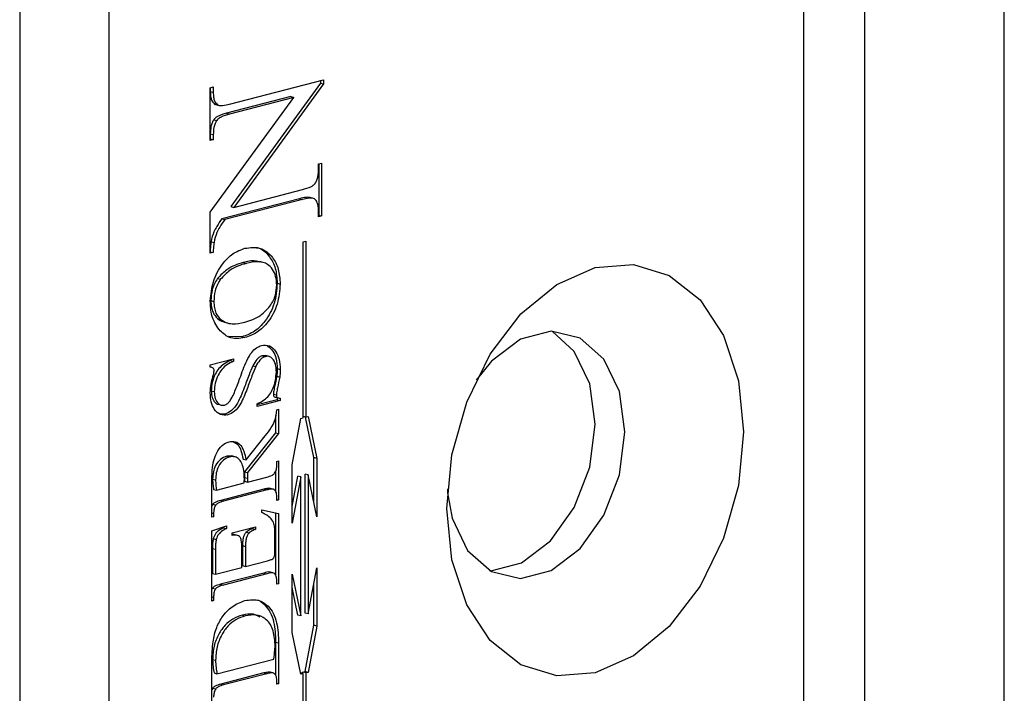
# Model space of a CAD drawing. Units: millimetres. Extents: x 316 to 422, y -2 to 150.
# Drawn here: x 393 to 399, y 96 to 101 of the extents above; entities that cross this region are included whole.
import ezdxf

# ---------------------------------------------------------------- set-up
doc = ezdxf.new("R2010")
doc.units = ezdxf.units.MM
doc.header["$MEASUREMENT"] = 0
doc.layers.get('0').update_dxf_attribs({"lineweight": 0})

msp = doc.modelspace()

# ---------------------------------------------------------------- linework, layer by layer
at = {"color": 18, "lineweight": 25, "true_color": 0x000000}
for p, q in [((398.473, 92.1242), (398.473, 104.6451)), ((398.0856, 104.403), (398.0856, 91.8821)), ((393.1425, 103.2864), (393.1425, 91.021)), ((393.7037, 103.1412), (393.7037, 90.8758)), ((399.3517, 89.0333), (399.3517, 102.4282)), ((394.3444, 100.2146), (394.3633, 100.2195)), ((394.3633, 100.2195), (394.3633, 100.1858)), ((394.466, 100.1105), (395.0582, 100.2638)), ((395.0395, 100.2435), (394.4737, 99.4645)), ((395.0582, 100.2387), (394.4924, 99.4596)), ((395.0395, 100.2589), (395.0395, 100.2435)), ((395.0395, 100.2435), (395.0582, 100.2387)), ((395.0582, 100.2638), (395.0582, 100.2387)), ((394.3444, 99.8815), (394.3444, 100.2146)), ((394.3446, 100.2147), (394.3446, 100.1907)), ((394.3446, 100.1907), (394.3633, 100.1858)), ((394.853, 100.1584), (394.4473, 100.0534)), ((394.853, 100.1584), (394.8717, 100.1536)), ((394.3444, 99.4291), (394.8717, 100.1536)), ((394.3716, 100.1114), (394.3795, 100.1087)), ((394.3716, 100.1114), (394.3903, 100.1066)), ((394.377, 100.1087), (394.4003, 100.1026)), ((394.8717, 100.1536), (394.466, 100.0486)), ((394.4473, 100.0534), (394.466, 100.0486)), ((394.3664, 100.0129), (394.3851, 100.008)), ((394.3446, 99.9241), (394.3446, 99.8912)), ((394.3446, 99.9241), (394.3633, 99.9193)), ((394.3633, 99.9193), (394.3633, 99.8864)), ((394.3446, 99.8912), (394.3444, 99.8911)), ((394.3633, 99.8864), (394.3444, 99.8815)), ((394.3446, 99.8912), (394.3633, 99.8864)), ((395.0278, 99.7338), (395.0468, 99.7387)), ((395.0278, 99.7001), (395.0278, 99.7338)), ((395.0281, 99.7339), (395.0281, 99.4104)), ((395.0468, 99.7387), (395.0468, 99.4055)), ((394.4924, 99.4596), (394.9251, 99.5716)), ((394.9064, 99.5145), (394.418, 99.3881)), ((394.9251, 99.5097), (394.4368, 99.3833)), ((394.9064, 99.5145), (394.9251, 99.5097)), ((394.9955, 99.5163), (394.9721, 99.5224)), ((394.3444, 99.1704), (394.3444, 99.4291)), ((394.4737, 99.4645), (394.4924, 99.4596)), ((395.0278, 99.4006), (395.0278, 99.4336)), ((395.0281, 99.4104), (395.0278, 99.4103)), ((395.0281, 99.4104), (395.0468, 99.4055)), ((394.418, 99.3881), (394.4368, 99.3833)), ((395.0468, 99.4055), (395.0278, 99.4006)), ((394.3492, 99.2433), (394.3679, 99.2385)), ((394.931, 99.2426), (394.946, 99.2465)), ((394.931, 98.1327), (394.931, 99.2426)), ((394.946, 99.2465), (394.946, 98.1365)), ((394.3446, 99.1802), (394.3444, 99.1801)), ((394.3633, 99.1753), (394.3444, 99.1704)), ((394.3446, 99.1802), (394.3633, 99.1753)), ((394.5519, 99.1115), (394.5706, 99.1067)), ((394.6789, 99.1118), (394.6556, 99.1178)), ((394.3907, 99.0115), (394.4094, 99.0067)), ((394.7664, 98.9813), (394.7851, 98.9764)), ((394.3484, 98.8717), (394.3671, 98.8668)), ((394.3904, 98.7588), (394.4091, 98.754)), ((394.4341, 98.7358), (394.4575, 98.7298)), ((394.5443, 98.643), (394.4606, 98.6457)), ((394.5443, 98.643), (394.563, 98.6382)), ((394.3444, 98.4673), (394.49, 98.505)), ((394.4713, 98.5001), (394.4713, 98.4943)), ((394.4713, 98.4943), (394.49, 98.4894)), ((394.49, 98.505), (394.49, 98.4894)), ((394.6954, 98.5245), (394.6731, 98.5244)), ((394.6731, 98.5244), (394.6918, 98.5196)), ((394.7165, 98.5193), (394.6931, 98.5254)), ((394.3444, 98.4518), (394.3444, 98.4673)), ((394.3547, 98.4504), (394.3444, 98.4531)), ((394.6121, 98.4607), (394.6308, 98.4558)), ((394.7664, 98.4427), (394.7851, 98.4379)), ((394.7636, 98.395), (394.7823, 98.3901)), ((394.3504, 98.3031), (394.3692, 98.2982)), ((394.7664, 98.2471), (394.6405, 98.2145)), ((394.7851, 98.2422), (394.6405, 98.2048)), ((394.7423, 98.2822), (394.761, 98.2774)), ((394.7531, 98.2633), (394.7719, 98.2585)), ((394.7664, 98.2599), (394.7664, 98.2471)), ((394.7664, 98.2471), (394.7851, 98.2422)), ((394.7851, 98.2577), (394.7851, 98.2422)), ((394.3931, 98.2182), (394.4165, 98.2121)), ((394.6405, 98.2048), (394.6405, 98.2203)), ((394.7641, 98.1841), (394.7754, 98.187)), ((394.7754, 98.187), (394.7754, 98.0332)), ((394.4365, 98.1556), (394.4, 98.1578)), ((394.4365, 98.1556), (394.4552, 98.1507)), ((394.7567, 98.147), (394.7567, 98.0381)), ((394.8613, 97.8368), (394.9158, 98.1287)), ((394.9158, 98.1287), (394.931, 98.1327)), ((394.946, 98.1365), (394.931, 98.1404)), ((394.997, 97.8816), (394.9442, 98.137)), ((394.946, 98.1365), (394.9612, 98.1405)), ((394.9612, 98.1405), (395.0157, 97.8767)), ((394.7567, 98.0381), (394.5598, 97.7919)), ((394.5702, 97.8682), (394.6911, 98.0189)), ((394.7754, 98.0332), (394.5785, 97.7871)), ((394.7567, 98.0381), (394.7754, 98.0332)), ((394.4798, 97.8913), (394.4479, 97.8909)), ((394.4479, 97.8909), (394.4666, 97.886)), ((394.5008, 97.8861), (394.4775, 97.8922)), ((394.5515, 97.873), (394.5702, 97.8682)), ((394.7641, 97.8577), (394.7754, 97.8606)), ((394.7641, 97.8351), (394.7641, 97.8577)), ((394.7754, 97.8606), (394.7754, 97.6146)), ((394.997, 97.599), (394.997, 97.8816)), ((395.0157, 97.8767), (394.997, 97.8816)), ((395.0157, 97.8767), (395.0157, 97.5085)), ((394.8613, 97.4685), (394.8613, 97.8368)), ((394.3591, 97.7461), (394.3778, 97.7412)), ((394.5598, 97.7919), (394.5785, 97.7871)), ((394.5605, 97.7573), (394.5792, 97.7524)), ((394.5785, 97.7273), (394.7007, 97.759)), ((394.7567, 97.7951), (394.7567, 97.6682)), ((394.8613, 97.5736), (394.8971, 97.7653)), ((394.9158, 97.7605), (394.8613, 97.4685)), ((394.9158, 97.7605), (394.8971, 97.7653)), ((394.9158, 96.8839), (394.9158, 97.7605)), ((394.9425, 96.9005), (394.9425, 97.7771)), ((394.9612, 97.7723), (394.9425, 97.7771)), ((394.9612, 97.7723), (394.9612, 96.8956)), ((395.0157, 97.5085), (394.9612, 97.7723)), ((394.354, 97.5056), (394.354, 97.7149)), ((394.3649, 97.6817), (394.3836, 97.6769)), ((394.3836, 97.6769), (394.5589, 97.7223)), ((394.682, 97.6824), (394.41, 97.612)), ((394.7007, 97.6776), (394.4287, 97.6072)), ((394.5598, 97.7322), (394.5785, 97.7273)), ((394.682, 97.6824), (394.7007, 97.6776)), ((394.7447, 97.6817), (394.7213, 97.6877)), ((395.8405, 97.6846), (395.8405, 97.6599)), ((394.41, 97.612), (394.4287, 97.6072)), ((394.7641, 97.6117), (394.7641, 97.6333)), ((394.7641, 97.6176), (394.7754, 97.6146)), ((394.7754, 97.6146), (394.7641, 97.6117)), ((394.3604, 97.5875), (394.354, 97.5756)), ((394.3604, 97.5875), (394.3791, 97.5826)), ((394.6697, 97.552), (394.7754, 97.5295)), ((394.6697, 97.5351), (394.6697, 97.552)), ((394.354, 97.5331), (394.3654, 97.5301)), ((394.354, 97.5114), (394.3654, 97.5085)), ((394.3654, 97.5085), (394.354, 97.5056)), ((394.3654, 97.5301), (394.3654, 97.5085)), ((394.7567, 97.5335), (394.7567, 97.1401)), ((394.7754, 97.5295), (394.7754, 97.086)), ((394.354, 97.4209), (394.4466, 97.451)), ((394.4279, 97.4449), (394.4279, 97.4394)), ((394.4279, 97.4394), (394.4466, 97.4345)), ((394.4466, 97.451), (394.4466, 97.4345)), ((394.4821, 97.4065), (394.6291, 97.4446)), ((394.6104, 97.4397), (394.6104, 97.4339)), ((394.6104, 97.4339), (394.6291, 97.4291)), ((394.6291, 97.4446), (394.6291, 97.4291)), ((394.354, 96.9769), (394.354, 97.4209)), ((394.3632, 97.3709), (394.3819, 97.366)), ((394.4821, 97.391), (394.4821, 97.4065)), ((394.5159, 97.3907), (394.4926, 97.3968)), ((394.5712, 97.412), (394.5899, 97.4071)), ((394.7524, 97.2912), (394.7524, 97.389)), ((394.3584, 97.3094), (394.3584, 97.1514)), ((394.3584, 97.3094), (394.3771, 97.3046)), ((394.3771, 97.3046), (394.3771, 97.1465)), ((394.5434, 97.1896), (394.5434, 97.3161)), ((394.5477, 97.3269), (394.5477, 97.2004)), ((394.5477, 97.3269), (394.5664, 97.3221)), ((394.5664, 97.3221), (394.5664, 97.1955)), ((394.3771, 97.1465), (394.5434, 97.1896)), ((394.5477, 97.2004), (394.5664, 97.1955)), ((394.5664, 97.1955), (394.7052, 97.2315)), ((394.9612, 96.8956), (395.0157, 97.1876)), ((395.0157, 97.1876), (395.0157, 96.8194)), ((394.3584, 97.1514), (394.3771, 97.1465)), ((394.682, 97.1538), (394.4086, 97.083)), ((394.7007, 97.1489), (394.4273, 97.0782)), ((394.682, 97.1538), (394.7007, 97.1489)), ((394.7445, 97.1539), (394.7211, 97.1599)), ((394.8613, 97.1476), (394.9158, 96.8839)), ((394.8613, 96.7794), (394.8613, 97.1476)), ((394.3591, 97.0594), (394.354, 97.0494)), ((394.3591, 97.0594), (394.3778, 97.0545)), ((394.4086, 97.083), (394.4273, 97.0782)), ((394.7641, 97.083), (394.7641, 97.1032)), ((394.7641, 97.0889), (394.7754, 97.086)), ((394.7754, 97.086), (394.7641, 97.083)), ((394.8971, 96.8887), (394.8613, 97.0619)), ((394.997, 96.8242), (394.997, 97.0874)), ((394.354, 97.003), (394.3654, 97)), ((394.3654, 97), (394.3654, 96.9798)), ((394.354, 96.9828), (394.3654, 96.9798)), ((394.3654, 96.9798), (394.354, 96.9769)), ((394.691, 96.9501), (394.7097, 96.9452)), ((394.5467, 96.8883), (394.5654, 96.8834)), ((394.9158, 96.8839), (394.8971, 96.8887)), ((394.9612, 96.8956), (394.9425, 96.9005)), ((394.9425, 96.5322), (394.997, 96.8242)), ((395.0157, 96.8194), (394.9612, 96.5274)), ((395.0157, 96.8194), (394.997, 96.8242)), ((394.9158, 96.5156), (394.8613, 96.7794)), ((394.7567, 96.7178), (394.7567, 96.5093)), ((394.7567, 96.7178), (394.7754, 96.713)), ((394.7754, 96.713), (394.7754, 96.4557)), ((394.354, 96.3466), (394.354, 96.5808)), ((394.3591, 96.6083), (394.3778, 96.6035)), ((394.3867, 96.5188), (394.7448, 96.6114)), ((394.368, 96.5236), (394.3867, 96.5188)), ((394.682, 96.5235), (394.41, 96.4531)), ((394.7007, 96.5187), (394.4287, 96.4483)), ((394.682, 96.5235), (394.7007, 96.5187)), ((394.7447, 96.5225), (394.7213, 96.5285)), ((394.931, 96.5196), (394.9141, 96.5239)), ((394.931, 96.5196), (394.9158, 96.5156)), ((394.9273, 96.5283), (394.9425, 96.5322)), ((394.9273, 96.5205), (394.9273, 96.5283)), ((394.946, 96.5235), (394.9273, 96.5283)), ((394.931, 95.4096), (394.931, 96.5196)), ((394.9612, 96.5274), (394.9425, 96.5322)), ((394.9612, 96.5274), (394.946, 96.5235)), ((394.946, 96.5235), (394.946, 95.4135)), ((394.41, 96.4531), (394.4287, 96.4483)), ((394.7641, 96.4527), (394.7641, 96.4744)), ((394.7641, 96.4586), (394.7754, 96.4557)), ((394.7754, 96.4557), (394.7641, 96.4527)), ((394.3604, 96.4285), (394.354, 96.4167)), ((394.3604, 96.4285), (394.3791, 96.4237))]:
    msp.add_line(p, q, dxfattribs=at)
for points in [[(397.7068, 98.0445), (397.6749, 97.7056), (397.5815, 97.3733), (397.4328, 97.0702), (397.2391, 96.817), (397.0135, 96.631), (396.7715, 96.5248), (396.5294, 96.5057), (396.3038, 96.575), (396.1101, 96.7279), (395.9615, 96.954), (395.868, 97.238), (395.8362, 97.5604), (395.868, 97.8993), (395.9615, 98.2316), (396.1101, 98.5347), (396.3038, 98.7879), (396.5294, 98.9739), (396.7715, 99.0801), (397.0135, 99.0992), (397.2391, 99.03), (397.4328, 98.8771), (397.5815, 98.6509), (397.6749, 98.367), (397.7068, 98.0445)], [(396.9585, 98.0445), (396.9247, 98.298), (396.8272, 98.5033), (396.6779, 98.6358), (396.4948, 98.6795), (396.2999, 98.629), (396.1168, 98.4906), (396.0207, 98.37)], [(396.1081, 97.1675), (396.1128, 97.1675), (396.3077, 97.218), (396.4909, 97.3564), (396.6402, 97.5662), (396.7376, 97.822), (396.7715, 98.093), (396.7376, 98.3464), (396.6402, 98.5517), (396.4995, 98.6795)], [(395.8405, 97.6599), (395.87, 97.5006), (395.9675, 97.2953), (396.1168, 97.1628), (396.2999, 97.1191), (396.4948, 97.1696), (396.6779, 97.308), (396.8272, 97.5178), (396.9247, 97.7736), (396.9585, 98.0445)]]:
    msp.add_lwpolyline(points, dxfattribs=at)
for points, knots in [([(394.3446, 100.1907), (394.345, 100.1803), (394.3453, 100.1699), (394.3467, 100.1598), (394.3479, 100.1511), (394.3499, 100.1427), (394.3531, 100.1357), (394.3576, 100.1257), (394.3646, 100.1186), (394.3716, 100.1114)], [0, 0, 0, 0, 1, 1, 1, 2, 2, 2, 3, 3, 3, 3]), ([(394.3633, 100.1858), (394.3637, 100.1754), (394.364, 100.165), (394.3654, 100.1549), (394.3666, 100.1463), (394.3686, 100.1379), (394.3718, 100.1308), (394.3763, 100.1209), (394.3833, 100.1137), (394.3903, 100.1066)], [0, 0, 0, 0, 1, 1, 1, 2, 2, 2, 3, 3, 3, 3]), ([(394.3903, 100.1066), (394.3944, 100.1049), (394.3986, 100.1032), (394.4029, 100.1023), (394.4091, 100.101), (394.4157, 100.1014), (394.4222, 100.1022), (394.4368, 100.1039), (394.4514, 100.1072), (394.466, 100.1105)], [0, 0, 0, 0, 1, 1, 1, 2, 2, 2, 3, 3, 3, 3]), ([(394.4473, 100.0534), (394.4281, 100.0479), (394.4089, 100.0424), (394.39, 100.0324), (394.3851, 100.0298), (394.3803, 100.027), (394.3758, 100.023), (394.3725, 100.02), (394.3695, 100.0164), (394.3664, 100.0129)], [0, 0, 0, 0, 1, 1, 1, 2, 2, 2, 3, 3, 3, 3]), ([(394.466, 100.0486), (394.4468, 100.0431), (394.4276, 100.0376), (394.4087, 100.0276), (394.4038, 100.025), (394.399, 100.0221), (394.3945, 100.0181), (394.3912, 100.0152), (394.3882, 100.0116), (394.3851, 100.008)], [0, 0, 0, 0, 1, 1, 1, 2, 2, 2, 3, 3, 3, 3]), ([(394.3664, 100.0129), (394.3626, 100.0064), (394.3589, 99.9999), (394.3559, 99.9929), (394.3527, 99.9854), (394.3504, 99.9772), (394.3488, 99.9691), (394.3458, 99.9541), (394.3452, 99.9391), (394.3446, 99.9241)], [0, 0, 0, 0, 1, 1, 1, 2, 2, 2, 3, 3, 3, 3]), ([(394.3851, 100.008), (394.3813, 100.0015), (394.3776, 99.9951), (394.3746, 99.988), (394.3714, 99.9805), (394.3691, 99.9724), (394.3675, 99.9643), (394.3646, 99.9493), (394.3639, 99.9343), (394.3633, 99.9193)], [0, 0, 0, 0, 1, 1, 1, 2, 2, 2, 3, 3, 3, 3]), ([(395.006, 99.6114), (395.0098, 99.618), (395.0135, 99.6245), (395.0165, 99.6317), (395.0197, 99.6392), (395.022, 99.6474), (395.0236, 99.6555), (395.0266, 99.6704), (395.0272, 99.6852), (395.0278, 99.7001)], [0, 0, 0, 0, 1, 1, 1, 2, 2, 2, 3, 3, 3, 3]), ([(394.9251, 99.5716), (394.9443, 99.5771), (394.9635, 99.5825), (394.9824, 99.5923), (394.9873, 99.5949), (394.9921, 99.5977), (394.9966, 99.6016), (394.9999, 99.6044), (395.003, 99.6079), (395.006, 99.6114)], [0, 0, 0, 0, 1, 1, 1, 2, 2, 2, 3, 3, 3, 3]), ([(394.9742, 99.5211), (394.9727, 99.5217), (394.9711, 99.5223), (394.9695, 99.5227), (394.9634, 99.5244), (394.9568, 99.5237), (394.9502, 99.5228), (394.9355, 99.5208), (394.921, 99.5177), (394.9064, 99.5145)], [0, 0, 0, 0, 1, 1, 1, 2, 2, 2, 3, 3, 3, 3]), ([(395.0009, 99.5136), (394.9967, 99.5153), (394.9926, 99.517), (394.9882, 99.5179), (394.982, 99.5191), (394.9755, 99.5187), (394.9689, 99.518), (394.9543, 99.5163), (394.9397, 99.513), (394.9251, 99.5097)], [0, 0, 0, 0, 1, 1, 1, 2, 2, 2, 3, 3, 3, 3]), ([(395.0278, 99.4336), (395.0275, 99.4442), (395.0272, 99.4548), (395.0257, 99.4648), (395.0245, 99.4735), (395.0224, 99.4817), (395.0194, 99.4892), (395.0172, 99.4945), (395.0146, 99.4995), (395.0114, 99.5035), (395.0083, 99.5075), (395.0046, 99.5105), (395.0009, 99.5136)], [0, 0, 0, 0, 1, 1, 1, 2, 2, 2, 3, 3, 3, 4, 4, 4, 4]), ([(394.418, 99.3881), (394.4069, 99.3722), (394.3957, 99.3563), (394.3853, 99.3394), (394.3788, 99.3289), (394.3727, 99.318), (394.3677, 99.3065), (394.3592, 99.2867), (394.3542, 99.265), (394.3492, 99.2433)], [0, 0, 0, 0, 1, 1, 1, 2, 2, 2, 3, 3, 3, 3]), ([(394.4368, 99.3833), (394.4256, 99.3674), (394.4144, 99.3515), (394.404, 99.3345), (394.3975, 99.3241), (394.3914, 99.3132), (394.3864, 99.3017), (394.3779, 99.2819), (394.3729, 99.2602), (394.3679, 99.2385)], [0, 0, 0, 0, 1, 1, 1, 2, 2, 2, 3, 3, 3, 3]), ([(394.3492, 99.2433), (394.3477, 99.2331), (394.3463, 99.223), (394.3455, 99.2129), (394.3446, 99.2019), (394.3446, 99.1911), (394.3446, 99.1802)], [0, 0, 0, 0, 1, 1, 1, 2, 2, 2, 2]), ([(394.3679, 99.2385), (394.3664, 99.2283), (394.365, 99.2181), (394.3642, 99.208), (394.3633, 99.1971), (394.3633, 99.1862), (394.3633, 99.1753)], [0, 0, 0, 0, 1, 1, 1, 2, 2, 2, 2]), ([(394.3444, 98.869), (394.3482, 98.9102), (394.352, 98.9515), (394.3639, 98.9904), (394.3763, 99.0312), (394.3976, 99.0695), (394.4221, 99.1021), (394.4416, 99.1281), (394.4632, 99.1505), (394.4862, 99.1663), (394.5105, 99.1831), (394.5364, 99.1925), (394.5623, 99.2019)], [0, 0, 0, 0, 1, 1, 1, 2, 2, 2, 3, 3, 3, 4, 4, 4, 4]), ([(394.5623, 99.2019), (394.5958, 99.2061), (394.6293, 99.2103), (394.6596, 99.2012), (394.6887, 99.1924), (394.7148, 99.1715), (394.736, 99.1437), (394.7519, 99.123), (394.7651, 99.0984), (394.7728, 99.07), (394.7806, 99.0414), (394.7829, 99.0089), (394.7851, 98.9764)], [0, 0, 0, 0, 1, 1, 1, 2, 2, 2, 3, 3, 3, 4, 4, 4, 4]), ([(394.5999, 99.2063), (394.6139, 99.2074), (394.6278, 99.2084), (394.6409, 99.206), (394.6708, 99.2005), (394.6963, 99.1771), (394.7173, 99.1486), (394.7331, 99.1272), (394.7464, 99.103), (394.7541, 99.0748), (394.7619, 99.0464), (394.7642, 99.0138), (394.7664, 98.9813)], [0, 0, 0, 0, 1, 1, 1, 2, 2, 2, 3, 3, 3, 4, 4, 4, 4]), ([(394.5519, 99.1115), (394.5162, 99.101), (394.4805, 99.0905), (394.4481, 99.0664), (394.4281, 99.0515), (394.4094, 99.0315), (394.3907, 99.0115)], [0, 0, 0, 0, 1, 1, 1, 2, 2, 2, 2]), ([(394.5706, 99.1067), (394.5349, 99.0962), (394.4992, 99.0857), (394.4668, 99.0615), (394.4468, 99.0467), (394.4281, 99.0267), (394.4094, 99.0067)], [0, 0, 0, 0, 1, 1, 1, 2, 2, 2, 2]), ([(394.6569, 99.1136), (394.6478, 99.1167), (394.6387, 99.1198), (394.6294, 99.1214), (394.6048, 99.1254), (394.5783, 99.1185), (394.5519, 99.1115)], [0, 0, 0, 0, 1, 1, 1, 2, 2, 2, 2]), ([(394.7631, 98.9698), (394.7619, 98.9887), (394.7608, 99.0076), (394.7566, 99.0246), (394.7526, 99.0411), (394.7457, 99.0558), (394.7372, 99.0683), (394.7281, 99.0818), (394.7171, 99.0928), (394.7049, 99.1005), (394.6878, 99.1112), (394.6681, 99.1158), (394.6481, 99.1165), (394.6226, 99.1174), (394.5966, 99.1121), (394.5706, 99.1067)], [0, 0, 0, 0, 1, 1, 1, 2, 2, 2, 3, 3, 3, 4, 4, 4, 5, 5, 5, 5]), ([(394.3907, 99.0115), (394.3835, 99.0005), (394.3763, 98.9895), (394.3703, 98.9774), (394.3645, 98.9655), (394.3598, 98.9525), (394.3566, 98.9393), (394.3511, 98.9171), (394.3497, 98.8944), (394.3484, 98.8717)], [0, 0, 0, 0, 1, 1, 1, 2, 2, 2, 3, 3, 3, 3]), ([(394.4094, 99.0067), (394.4022, 98.9957), (394.395, 98.9847), (394.389, 98.9725), (394.3832, 98.9606), (394.3785, 98.9476), (394.3753, 98.9345), (394.3698, 98.9122), (394.3684, 98.8895), (394.3671, 98.8668)], [0, 0, 0, 0, 1, 1, 1, 2, 2, 2, 3, 3, 3, 3]), ([(394.7664, 98.9813), (394.7628, 98.9384), (394.7592, 98.8955), (394.747, 98.8549), (394.7347, 98.8141), (394.7137, 98.7755), (394.6892, 98.7432), (394.6694, 98.717), (394.6473, 98.695), (394.6239, 98.6793), (394.5984, 98.6622), (394.5713, 98.6526), (394.5443, 98.643)], [0, 0, 0, 0, 1, 1, 1, 2, 2, 2, 3, 3, 3, 4, 4, 4, 4]), ([(394.7851, 98.9764), (394.7815, 98.9336), (394.7779, 98.8907), (394.7657, 98.8501), (394.7534, 98.8092), (394.7325, 98.7707), (394.7079, 98.7383), (394.6881, 98.7122), (394.666, 98.6901), (394.6426, 98.6744), (394.6171, 98.6573), (394.59, 98.6477), (394.563, 98.6382)], [0, 0, 0, 0, 1, 1, 1, 2, 2, 2, 3, 3, 3, 4, 4, 4, 4]), ([(394.7207, 98.8365), (394.7279, 98.8473), (394.7351, 98.8581), (394.7411, 98.87), (394.7469, 98.8814), (394.7516, 98.8938), (394.7549, 98.9064), (394.7602, 98.9272), (394.7616, 98.9485), (394.7631, 98.9698)], [0, 0, 0, 0, 1, 1, 1, 2, 2, 2, 3, 3, 3, 3]), ([(394.3995, 98.6894), (394.3818, 98.717), (394.3641, 98.7445), (394.355, 98.7786), (394.3478, 98.8059), (394.3461, 98.8374), (394.3444, 98.869)], [0, 0, 0, 0, 1, 1, 1, 2, 2, 2, 2]), ([(394.3484, 98.8717), (394.349, 98.8581), (394.3496, 98.8446), (394.3517, 98.8317), (394.3536, 98.8197), (394.3569, 98.8082), (394.3616, 98.7983), (394.3689, 98.7825), (394.3796, 98.7707), (394.3904, 98.7588)], [0, 0, 0, 0, 1, 1, 1, 2, 2, 2, 3, 3, 3, 3]), ([(394.3671, 98.8668), (394.3677, 98.8533), (394.3683, 98.8398), (394.3704, 98.8269), (394.3723, 98.8148), (394.3756, 98.8034), (394.3803, 98.7934), (394.3876, 98.7777), (394.3984, 98.7658), (394.4091, 98.754)], [0, 0, 0, 0, 1, 1, 1, 2, 2, 2, 3, 3, 3, 3]), ([(394.562, 98.7353), (394.5966, 98.7459), (394.6312, 98.7566), (394.6627, 98.7802), (394.6829, 98.7954), (394.7018, 98.816), (394.7207, 98.8365)], [0, 0, 0, 0, 1, 1, 1, 2, 2, 2, 2]), ([(394.3904, 98.7588), (394.401, 98.7509), (394.4115, 98.7429), (394.4235, 98.7393), (394.4278, 98.738), (394.4323, 98.7373), (394.4367, 98.7366)], [0, 0, 0, 0, 1, 1, 1, 2, 2, 2, 2]), ([(394.4091, 98.754), (394.4198, 98.7467), (394.4306, 98.7394), (394.4422, 98.7345), (394.455, 98.7291), (394.4688, 98.7267), (394.4828, 98.7261), (394.5088, 98.7249), (394.5354, 98.7301), (394.562, 98.7353)], [0, 0, 0, 0, 1, 1, 1, 2, 2, 2, 3, 3, 3, 3]), ([(394.563, 98.6382), (394.5277, 98.6336), (394.4924, 98.6291), (394.4623, 98.6415), (394.4394, 98.6509), (394.4194, 98.6702), (394.3995, 98.6894)], [0, 0, 0, 0, 1, 1, 1, 2, 2, 2, 2]), ([(394.5313, 98.3821), (394.5443, 98.4196), (394.5573, 98.4571), (394.5741, 98.4924), (394.5832, 98.5115), (394.5934, 98.5299), (394.6057, 98.5454), (394.6148, 98.5568), (394.625, 98.5667), (394.6357, 98.5738), (394.6462, 98.5807), (394.6571, 98.5849), (394.668, 98.5891)], [0, 0, 0, 0, 1, 1, 1, 2, 2, 2, 3, 3, 3, 4, 4, 4, 4]), ([(394.668, 98.5891), (394.6852, 98.5904), (394.7023, 98.5917), (394.7175, 98.586), (394.7335, 98.58), (394.7474, 98.5662), (394.7583, 98.5491), (394.7673, 98.5351), (394.7743, 98.5189), (394.7784, 98.5009), (394.7829, 98.4813), (394.784, 98.4596), (394.7851, 98.4379)], [0, 0, 0, 0, 1, 1, 1, 2, 2, 2, 3, 3, 3, 4, 4, 4, 4]), ([(394.7031, 98.5869), (394.7163, 98.5775), (394.7294, 98.5681), (394.7396, 98.5539), (394.7489, 98.541), (394.7557, 98.524), (394.7597, 98.5057), (394.7641, 98.4858), (394.7652, 98.4643), (394.7664, 98.4427)], [0, 0, 0, 0, 1, 1, 1, 2, 2, 2, 3, 3, 3, 3]), ([(394.4713, 98.4943), (394.4573, 98.4875), (394.4432, 98.4806), (394.4297, 98.4712), (394.4187, 98.4636), (394.4081, 98.4542), (394.3987, 98.4429), (394.3899, 98.4325), (394.3822, 98.4203), (394.3755, 98.4072), (394.3673, 98.3911), (394.3607, 98.3735), (394.3568, 98.3556), (394.353, 98.3382), (394.3517, 98.3207), (394.3504, 98.3031)], [0, 0, 0, 0, 1, 1, 1, 2, 2, 2, 3, 3, 3, 4, 4, 4, 5, 5, 5, 5]), ([(394.49, 98.4894), (394.476, 98.4826), (394.4619, 98.4758), (394.4484, 98.4663), (394.4374, 98.4587), (394.4268, 98.4494), (394.4174, 98.4381), (394.4086, 98.4276), (394.4009, 98.4155), (394.3942, 98.4023), (394.386, 98.3862), (394.3794, 98.3686), (394.3755, 98.3507), (394.3717, 98.3334), (394.3704, 98.3158), (394.3692, 98.2982)], [0, 0, 0, 0, 1, 1, 1, 2, 2, 2, 3, 3, 3, 4, 4, 4, 5, 5, 5, 5]), ([(394.6731, 98.5244), (394.6672, 98.5221), (394.6613, 98.5198), (394.6556, 98.5162), (394.6494, 98.5123), (394.6434, 98.5068), (394.638, 98.5006), (394.6281, 98.4891), (394.6201, 98.4749), (394.6121, 98.4607)], [0, 0, 0, 0, 1, 1, 1, 2, 2, 2, 3, 3, 3, 3]), ([(394.6918, 98.5196), (394.6859, 98.5172), (394.68, 98.5149), (394.6743, 98.5114), (394.6681, 98.5074), (394.6621, 98.502), (394.6567, 98.4957), (394.6468, 98.4843), (394.6388, 98.47), (394.6308, 98.4558)], [0, 0, 0, 0, 1, 1, 1, 2, 2, 2, 3, 3, 3, 3]), ([(394.761, 98.4227), (394.7605, 98.4349), (394.7601, 98.4471), (394.7581, 98.4585), (394.7564, 98.4687), (394.7536, 98.4783), (394.7496, 98.4867), (394.7458, 98.4946), (394.741, 98.5014), (394.7355, 98.507), (394.7295, 98.5131), (394.7226, 98.5178), (394.7151, 98.5196), (394.7078, 98.5215), (394.6998, 98.5205), (394.6918, 98.5196)], [0, 0, 0, 0, 1, 1, 1, 2, 2, 2, 3, 3, 3, 4, 4, 4, 5, 5, 5, 5]), ([(394.3685, 98.4288), (394.3682, 98.4325), (394.368, 98.4362), (394.367, 98.4394), (394.366, 98.4424), (394.3644, 98.445), (394.3623, 98.4468), (394.3603, 98.4486), (394.3578, 98.4496), (394.3552, 98.4503), (394.3517, 98.4512), (394.348, 98.4515), (394.3444, 98.4518)], [0, 0, 0, 0, 1, 1, 1, 2, 2, 2, 3, 3, 3, 4, 4, 4, 4]), ([(394.3609, 98.393), (394.3633, 98.401), (394.3657, 98.4089), (394.367, 98.417), (394.3676, 98.4209), (394.3681, 98.4249), (394.3685, 98.4288)], [0, 0, 0, 0, 1, 1, 1, 2, 2, 2, 2]), ([(394.6121, 98.4607), (394.6042, 98.4415), (394.5963, 98.4224), (394.5887, 98.403), (394.5781, 98.3759), (394.5682, 98.3485), (394.5579, 98.3212), (394.5455, 98.2882), (394.5326, 98.2554), (394.5153, 98.2255), (394.5048, 98.2076), (394.4928, 98.1907), (394.4791, 98.1792), (394.4659, 98.168), (394.4512, 98.1618), (394.4365, 98.1556)], [0, 0, 0, 0, 1, 1, 1, 2, 2, 2, 3, 3, 3, 4, 4, 4, 5, 5, 5, 5]), ([(394.6308, 98.4558), (394.6229, 98.4367), (394.615, 98.4175), (394.6074, 98.3982), (394.5968, 98.3711), (394.5869, 98.3436), (394.5766, 98.3163), (394.5642, 98.2833), (394.5513, 98.2505), (394.534, 98.2207), (394.5235, 98.2028), (394.5115, 98.1859), (394.4978, 98.1743), (394.4846, 98.1632), (394.4699, 98.1569), (394.4552, 98.1507)], [0, 0, 0, 0, 1, 1, 1, 2, 2, 2, 3, 3, 3, 4, 4, 4, 5, 5, 5, 5]), ([(394.6405, 98.2203), (394.6552, 98.2281), (394.6699, 98.2359), (394.6842, 98.2463), (394.6947, 98.2538), (394.7049, 98.2627), (394.7138, 98.2737), (394.7222, 98.2841), (394.7294, 98.2963), (394.7356, 98.3093), (394.7439, 98.3265), (394.7505, 98.3451), (394.7545, 98.3639), (394.7585, 98.3833), (394.7598, 98.403), (394.761, 98.4227)], [0, 0, 0, 0, 1, 1, 1, 2, 2, 2, 3, 3, 3, 4, 4, 4, 5, 5, 5, 5]), ([(394.7664, 98.4427), (394.7663, 98.4337), (394.7661, 98.4246), (394.7655, 98.4155), (394.7651, 98.4087), (394.7643, 98.4018), (394.7636, 98.395)], [0, 0, 0, 0, 1, 1, 1, 2, 2, 2, 2]), ([(394.7851, 98.4379), (394.785, 98.4288), (394.7848, 98.4198), (394.7842, 98.4106), (394.7838, 98.4038), (394.7831, 98.397), (394.7823, 98.3901)], [0, 0, 0, 0, 1, 1, 1, 2, 2, 2, 2]), ([(394.3444, 98.2914), (394.3454, 98.3095), (394.3464, 98.3277), (394.3495, 98.3457), (394.3523, 98.3616), (394.3566, 98.3773), (394.3609, 98.393)], [0, 0, 0, 0, 1, 1, 1, 2, 2, 2, 2]), ([(394.469, 98.2404), (394.4739, 98.2483), (394.4788, 98.2562), (394.4833, 98.2645), (394.4895, 98.2761), (394.4949, 98.2884), (394.5001, 98.3008), (394.5112, 98.3275), (394.5213, 98.3548), (394.5313, 98.3821)], [0, 0, 0, 0, 1, 1, 1, 2, 2, 2, 3, 3, 3, 3]), ([(394.7636, 98.395), (394.7592, 98.3724), (394.7548, 98.3499), (394.7499, 98.3274), (394.7476, 98.3169), (394.7452, 98.3064), (394.7438, 98.2958), (394.7431, 98.2913), (394.7427, 98.2868), (394.7423, 98.2822)], [0, 0, 0, 0, 1, 1, 1, 2, 2, 2, 3, 3, 3, 3]), ([(394.7823, 98.3901), (394.7779, 98.3676), (394.7735, 98.3451), (394.7686, 98.3225), (394.7663, 98.312), (394.7639, 98.3015), (394.7625, 98.291), (394.7618, 98.2865), (394.7614, 98.2819), (394.761, 98.2774)], [0, 0, 0, 0, 1, 1, 1, 2, 2, 2, 3, 3, 3, 3]), ([(394.3504, 98.3031), (394.3515, 98.2879), (394.3525, 98.2726), (394.3567, 98.26), (394.3606, 98.248), (394.3673, 98.2383), (394.3751, 98.2298), (394.3806, 98.2237), (394.3867, 98.2182), (394.3941, 98.2179), (394.3946, 98.2179), (394.395, 98.2179), (394.3955, 98.2179)], [0, 0, 0, 0, 1, 1, 1, 2, 2, 2, 3, 3, 3, 4, 4, 4, 4]), ([(394.3692, 98.2982), (394.3702, 98.2831), (394.3713, 98.268), (394.3754, 98.2551), (394.3792, 98.243), (394.3859, 98.2328), (394.3938, 98.225), (394.3995, 98.2193), (394.4058, 98.2148), (394.4128, 98.2131), (394.4194, 98.2114), (394.4267, 98.2122), (394.4339, 98.2129)], [0, 0, 0, 0, 1, 1, 1, 2, 2, 2, 3, 3, 3, 4, 4, 4, 4]), ([(394.4552, 98.1507), (394.439, 98.1495), (394.4227, 98.1482), (394.4083, 98.1536), (394.3932, 98.1592), (394.3801, 98.1721), (394.3697, 98.1882), (394.3612, 98.2012), (394.3546, 98.2163), (394.3507, 98.2331), (394.3465, 98.2512), (394.3454, 98.2713), (394.3444, 98.2914)], [0, 0, 0, 0, 1, 1, 1, 2, 2, 2, 3, 3, 3, 4, 4, 4, 4]), ([(394.4339, 98.2129), (394.441, 98.2158), (394.4481, 98.2187), (394.4544, 98.224), (394.4596, 98.2284), (394.4643, 98.2344), (394.469, 98.2404)], [0, 0, 0, 0, 1, 1, 1, 2, 2, 2, 2]), ([(394.7423, 98.2822), (394.7425, 98.2787), (394.7428, 98.2753), (394.7437, 98.2723), (394.7447, 98.2694), (394.7462, 98.267), (394.7482, 98.2656), (394.7497, 98.2645), (394.7515, 98.2641), (394.7533, 98.2637)], [0, 0, 0, 0, 1, 1, 1, 2, 2, 2, 3, 3, 3, 3]), ([(394.761, 98.2774), (394.7612, 98.2739), (394.7615, 98.2704), (394.7624, 98.2674), (394.7634, 98.2646), (394.765, 98.2623), (394.7669, 98.2607), (394.769, 98.2591), (394.7715, 98.2584), (394.774, 98.258), (394.7777, 98.2575), (394.7814, 98.2576), (394.7851, 98.2577)], [0, 0, 0, 0, 1, 1, 1, 2, 2, 2, 3, 3, 3, 4, 4, 4, 4]), ([(394.6911, 98.0189), (394.7041, 98.0356), (394.7172, 98.0522), (394.729, 98.0709), (394.737, 98.0835), (394.7444, 98.0971), (394.7497, 98.1114), (394.7581, 98.1343), (394.7611, 98.1592), (394.7641, 98.1841)], [0, 0, 0, 0, 1, 1, 1, 2, 2, 2, 3, 3, 3, 3]), ([(394.354, 97.7149), (394.3544, 97.7441), (394.3547, 97.7734), (394.3571, 97.8033), (394.3587, 97.8234), (394.3612, 97.8438), (394.3664, 97.8635), (394.3708, 97.88), (394.377, 97.896), (394.3847, 97.9111), (394.3941, 97.9293), (394.4056, 97.9462), (394.4188, 97.9578), (394.4322, 97.9696), (394.4473, 97.976), (394.4625, 97.9823)], [0, 0, 0, 0, 1, 1, 1, 2, 2, 2, 3, 3, 3, 4, 4, 4, 5, 5, 5, 5]), ([(394.4625, 97.9823), (394.4763, 97.9839), (394.4901, 97.9855), (394.5028, 97.9819), (394.5155, 97.9784), (394.5271, 97.9697), (394.5366, 97.9581), (394.5449, 97.9478), (394.5516, 97.9353), (394.5567, 97.9214), (394.5627, 97.9049), (394.5665, 97.8865), (394.5702, 97.8682)], [0, 0, 0, 0, 1, 1, 1, 2, 2, 2, 3, 3, 3, 4, 4, 4, 4]), ([(394.4908, 97.9821), (394.5004, 97.9767), (394.51, 97.9714), (394.5179, 97.9629), (394.5265, 97.9536), (394.533, 97.9404), (394.538, 97.9262), (394.5439, 97.9094), (394.5477, 97.8912), (394.5515, 97.873)], [0, 0, 0, 0, 1, 1, 1, 2, 2, 2, 3, 3, 3, 3]), ([(394.4479, 97.8909), (394.4342, 97.8856), (394.4206, 97.8803), (394.4082, 97.8702), (394.3967, 97.8606), (394.3862, 97.8468), (394.3781, 97.8311), (394.3717, 97.8187), (394.3667, 97.8052), (394.3638, 97.7915), (394.3606, 97.7765), (394.3598, 97.7613), (394.3591, 97.7461)], [0, 0, 0, 0, 1, 1, 1, 2, 2, 2, 3, 3, 3, 4, 4, 4, 4]), ([(394.4666, 97.886), (394.4529, 97.8808), (394.4393, 97.8755), (394.4269, 97.8653), (394.4154, 97.8558), (394.4049, 97.8419), (394.3968, 97.8263), (394.3904, 97.8139), (394.3855, 97.8004), (394.3825, 97.7867), (394.3793, 97.7717), (394.3785, 97.7565), (394.3778, 97.7412)], [0, 0, 0, 0, 1, 1, 1, 2, 2, 2, 3, 3, 3, 4, 4, 4, 4]), ([(394.5592, 97.7459), (394.5587, 97.7642), (394.5581, 97.7826), (394.5556, 97.8001), (394.5534, 97.8148), (394.5499, 97.8289), (394.5446, 97.8413), (394.5399, 97.8522), (394.5339, 97.8618), (394.5266, 97.8695), (394.5187, 97.8778), (394.5094, 97.8841), (394.4993, 97.8865), (394.489, 97.889), (394.4778, 97.8875), (394.4666, 97.886)], [0, 0, 0, 0, 1, 1, 1, 2, 2, 2, 3, 3, 3, 4, 4, 4, 5, 5, 5, 5]), ([(394.7503, 97.7836), (394.7527, 97.7874), (394.755, 97.7913), (394.7569, 97.7955), (394.7589, 97.7999), (394.7604, 97.8046), (394.7614, 97.8094), (394.7633, 97.8179), (394.7637, 97.8265), (394.7641, 97.8351)], [0, 0, 0, 0, 1, 1, 1, 2, 2, 2, 3, 3, 3, 3]), ([(394.3591, 97.7461), (394.3595, 97.7353), (394.3599, 97.7244), (394.3609, 97.7138), (394.3619, 97.703), (394.3634, 97.6924), (394.3649, 97.6817)], [0, 0, 0, 0, 1, 1, 1, 2, 2, 2, 2]), ([(394.3778, 97.7412), (394.3782, 97.7304), (394.3786, 97.7196), (394.3796, 97.709), (394.3806, 97.6981), (394.3821, 97.6875), (394.3836, 97.6769)], [0, 0, 0, 0, 1, 1, 1, 2, 2, 2, 2]), ([(394.5589, 97.7223), (394.5589, 97.7274), (394.559, 97.7325), (394.5591, 97.7376), (394.5591, 97.7403), (394.5592, 97.7431), (394.5592, 97.7459)], [0, 0, 0, 0, 1, 1, 1, 2, 2, 2, 2]), ([(394.5598, 97.7919), (394.56, 97.7848), (394.5602, 97.7776), (394.5603, 97.7705), (394.5604, 97.7661), (394.5604, 97.7617), (394.5605, 97.7573)], [0, 0, 0, 0, 1, 1, 1, 2, 2, 2, 2]), ([(394.5605, 97.7573), (394.5604, 97.7528), (394.5604, 97.7482), (394.5603, 97.7437), (394.5602, 97.7399), (394.56, 97.736), (394.5598, 97.7322)], [0, 0, 0, 0, 1, 1, 1, 2, 2, 2, 2]), ([(394.5785, 97.7871), (394.5787, 97.7799), (394.5789, 97.7728), (394.5791, 97.7656), (394.5791, 97.7612), (394.5792, 97.7568), (394.5792, 97.7524)], [0, 0, 0, 0, 1, 1, 1, 2, 2, 2, 2]), ([(394.5792, 97.7524), (394.5791, 97.7479), (394.5791, 97.7434), (394.579, 97.7389), (394.5789, 97.735), (394.5787, 97.7312), (394.5785, 97.7273)], [0, 0, 0, 0, 1, 1, 1, 2, 2, 2, 2]), ([(394.7007, 97.759), (394.7125, 97.7623), (394.7243, 97.7657), (394.736, 97.7718), (394.7389, 97.7733), (394.7419, 97.7751), (394.7446, 97.7775), (394.7466, 97.7793), (394.7485, 97.7814), (394.7503, 97.7836)], [0, 0, 0, 0, 1, 1, 1, 2, 2, 2, 3, 3, 3, 3]), ([(394.7235, 97.6867), (394.7225, 97.6871), (394.7214, 97.6875), (394.7203, 97.6877), (394.7167, 97.6886), (394.7127, 97.6882), (394.7087, 97.6876), (394.6998, 97.6863), (394.6909, 97.6844), (394.682, 97.6824)], [0, 0, 0, 0, 1, 1, 1, 2, 2, 2, 3, 3, 3, 3]), ([(394.7465, 97.6805), (394.7441, 97.6815), (394.7416, 97.6824), (394.739, 97.6829), (394.7353, 97.6836), (394.7314, 97.6833), (394.7274, 97.6828), (394.7185, 97.6817), (394.7096, 97.6796), (394.7007, 97.6776)], [0, 0, 0, 0, 1, 1, 1, 2, 2, 2, 3, 3, 3, 3]), ([(394.7641, 97.6333), (394.7639, 97.6395), (394.7636, 97.6457), (394.7627, 97.6516), (394.7619, 97.6568), (394.7606, 97.6618), (394.7586, 97.666), (394.7556, 97.6721), (394.7511, 97.6763), (394.7465, 97.6805)], [0, 0, 0, 0, 1, 1, 1, 2, 2, 2, 3, 3, 3, 3]), ([(394.41, 97.612), (394.3982, 97.6087), (394.3864, 97.6053), (394.3748, 97.5992), (394.3718, 97.5977), (394.3688, 97.596), (394.3661, 97.5935), (394.3641, 97.5918), (394.3623, 97.5896), (394.3604, 97.5875)], [0, 0, 0, 0, 1, 1, 1, 2, 2, 2, 3, 3, 3, 3]), ([(394.3791, 97.5826), (394.3768, 97.5787), (394.3744, 97.5747), (394.3725, 97.5704), (394.3705, 97.566), (394.3691, 97.5611), (394.368, 97.5563), (394.3662, 97.5476), (394.3658, 97.5389), (394.3654, 97.5301)], [0, 0, 0, 0, 1, 1, 1, 2, 2, 2, 3, 3, 3, 3]), ([(394.4287, 97.6072), (394.4169, 97.6038), (394.4051, 97.6005), (394.3935, 97.5944), (394.3905, 97.5928), (394.3876, 97.5911), (394.3848, 97.5887), (394.3829, 97.5869), (394.381, 97.5848), (394.3791, 97.5826)], [0, 0, 0, 0, 1, 1, 1, 2, 2, 2, 3, 3, 3, 3]), ([(394.7279, 97.496), (394.7189, 97.5042), (394.7099, 97.5123), (394.7002, 97.5188), (394.6905, 97.5253), (394.6801, 97.5302), (394.6697, 97.5351)], [0, 0, 0, 0, 1, 1, 1, 2, 2, 2, 2]), ([(394.7524, 97.389), (394.7522, 97.4044), (394.752, 97.4198), (394.7508, 97.435), (394.75, 97.445), (394.7488, 97.455), (394.7461, 97.4637), (394.7421, 97.4763), (394.735, 97.4862), (394.7279, 97.496)], [0, 0, 0, 0, 1, 1, 1, 2, 2, 2, 3, 3, 3, 3]), ([(394.4279, 97.4394), (394.4176, 97.4337), (394.4072, 97.4281), (394.3971, 97.4208), (394.3908, 97.4162), (394.3846, 97.411), (394.3792, 97.4043), (394.3757, 97.3998), (394.3726, 97.3947), (394.3701, 97.3893), (394.3673, 97.3834), (394.3653, 97.3771), (394.3632, 97.3709)], [0, 0, 0, 0, 1, 1, 1, 2, 2, 2, 3, 3, 3, 4, 4, 4, 4]), ([(394.4466, 97.4345), (394.4363, 97.4289), (394.4259, 97.4232), (394.4158, 97.4159), (394.4095, 97.4114), (394.4033, 97.4062), (394.3979, 97.3994), (394.3944, 97.395), (394.3913, 97.3899), (394.3888, 97.3844), (394.386, 97.3786), (394.384, 97.3723), (394.3819, 97.366)], [0, 0, 0, 0, 1, 1, 1, 2, 2, 2, 3, 3, 3, 4, 4, 4, 4]), ([(394.6104, 97.4339), (394.6012, 97.4298), (394.5919, 97.4257), (394.583, 97.4201), (394.579, 97.4176), (394.5751, 97.4148), (394.5712, 97.412)], [0, 0, 0, 0, 1, 1, 1, 2, 2, 2, 2]), ([(394.6291, 97.4291), (394.6199, 97.425), (394.6106, 97.4209), (394.6017, 97.4153), (394.5977, 97.4128), (394.5938, 97.41), (394.5899, 97.4071)], [0, 0, 0, 0, 1, 1, 1, 2, 2, 2, 2]), ([(394.3632, 97.3709), (394.3617, 97.3614), (394.3601, 97.352), (394.3593, 97.3426), (394.3583, 97.3315), (394.3583, 97.3205), (394.3584, 97.3094)], [0, 0, 0, 0, 1, 1, 1, 2, 2, 2, 2]), ([(394.3819, 97.366), (394.3804, 97.3566), (394.3788, 97.3472), (394.378, 97.3378), (394.377, 97.3266), (394.377, 97.3156), (394.3771, 97.3046)], [0, 0, 0, 0, 1, 1, 1, 2, 2, 2, 2]), ([(394.4947, 97.3957), (394.4935, 97.3962), (394.4922, 97.3967), (394.4909, 97.397), (394.4881, 97.3976), (394.4851, 97.3971), (394.4821, 97.3966)], [0, 0, 0, 0, 1, 1, 1, 2, 2, 2, 2]), ([(394.5324, 97.3791), (394.5293, 97.3823), (394.5262, 97.3854), (394.5227, 97.3877), (394.5188, 97.3902), (394.5142, 97.3915), (394.5096, 97.3922), (394.5007, 97.3934), (394.4914, 97.3922), (394.4821, 97.391)], [0, 0, 0, 0, 1, 1, 1, 2, 2, 2, 3, 3, 3, 3]), ([(394.5434, 97.3161), (394.543, 97.3312), (394.5427, 97.3462), (394.5399, 97.3602), (394.5391, 97.3641), (394.5381, 97.368), (394.5367, 97.3714), (394.5355, 97.3742), (394.5339, 97.3766), (394.5324, 97.3791)], [0, 0, 0, 0, 1, 1, 1, 2, 2, 2, 3, 3, 3, 3]), ([(394.5712, 97.412), (394.5673, 97.4074), (394.5634, 97.4027), (394.5603, 97.3973), (394.5569, 97.3913), (394.5543, 97.3844), (394.5525, 97.3773), (394.5507, 97.3701), (394.5496, 97.3627), (394.5489, 97.3554), (394.5481, 97.3459), (394.5479, 97.3364), (394.5477, 97.3269)], [0, 0, 0, 0, 1, 1, 1, 2, 2, 2, 3, 3, 3, 4, 4, 4, 4]), ([(394.5899, 97.4071), (394.586, 97.4025), (394.5822, 97.3979), (394.579, 97.3924), (394.5756, 97.3865), (394.5731, 97.3795), (394.5712, 97.3725), (394.5694, 97.3652), (394.5683, 97.3579), (394.5676, 97.3506), (394.5668, 97.341), (394.5666, 97.3316), (394.5664, 97.3221)], [0, 0, 0, 0, 1, 1, 1, 2, 2, 2, 3, 3, 3, 4, 4, 4, 4]), ([(394.7052, 97.2315), (394.7129, 97.2336), (394.7207, 97.2358), (394.7285, 97.2384), (394.7319, 97.2395), (394.7352, 97.2407), (394.7383, 97.2429), (394.7398, 97.2441), (394.7413, 97.2454), (394.7426, 97.247), (394.744, 97.2486), (394.7451, 97.2504), (394.7462, 97.2523), (394.7476, 97.2549), (394.7487, 97.2577), (394.7496, 97.2605), (394.7508, 97.2646), (394.7513, 97.2689), (394.7517, 97.2732), (394.7522, 97.2792), (394.7523, 97.2852), (394.7524, 97.2912)], [0, 0, 0, 0, 1, 1, 1, 2, 2, 2, 3, 3, 3, 4, 4, 4, 5, 5, 5, 6, 6, 6, 7, 7, 7, 7]), ([(394.7232, 97.1586), (394.7222, 97.1591), (394.7213, 97.1595), (394.7203, 97.1599), (394.7087, 97.1641), (394.6954, 97.1589), (394.682, 97.1538)], [0, 0, 0, 0, 1, 1, 1, 2, 2, 2, 2]), ([(394.7569, 97.1399), (394.7547, 97.144), (394.7525, 97.148), (394.7496, 97.1506), (394.7466, 97.1532), (394.7428, 97.1544), (394.739, 97.155), (394.7266, 97.157), (394.7137, 97.153), (394.7007, 97.1489)], [0, 0, 0, 0, 1, 1, 1, 2, 2, 2, 3, 3, 3, 3]), ([(394.7641, 97.1032), (394.7637, 97.1107), (394.7633, 97.1182), (394.7618, 97.1249), (394.7606, 97.1302), (394.7587, 97.1351), (394.7569, 97.1399)], [0, 0, 0, 0, 1, 1, 1, 2, 2, 2, 2]), ([(394.4086, 97.083), (394.3968, 97.0797), (394.385, 97.0763), (394.3732, 97.0705), (394.3703, 97.069), (394.3673, 97.0674), (394.3646, 97.065), (394.3627, 97.0634), (394.3609, 97.0614), (394.3591, 97.0594)], [0, 0, 0, 0, 1, 1, 1, 2, 2, 2, 3, 3, 3, 3]), ([(394.3778, 97.0545), (394.3756, 97.0507), (394.3735, 97.0468), (394.3718, 97.0427), (394.3699, 97.0381), (394.3687, 97.0331), (394.3678, 97.0282), (394.366, 97.0188), (394.3657, 97.0094), (394.3654, 97)], [0, 0, 0, 0, 1, 1, 1, 2, 2, 2, 3, 3, 3, 3]), ([(394.4273, 97.0782), (394.4155, 97.0748), (394.4037, 97.0715), (394.3919, 97.0656), (394.389, 97.0641), (394.3861, 97.0625), (394.3833, 97.0602), (394.3814, 97.0585), (394.3796, 97.0565), (394.3778, 97.0545)], [0, 0, 0, 0, 1, 1, 1, 2, 2, 2, 3, 3, 3, 3]), ([(394.5627, 96.9801), (394.5937, 96.9847), (394.6246, 96.9892), (394.652, 96.9804), (394.6726, 96.9737), (394.6911, 96.9595), (394.7097, 96.9452)], [0, 0, 0, 0, 1, 1, 1, 2, 2, 2, 2]), ([(394.354, 96.5808), (394.3548, 96.6229), (394.3556, 96.6649), (394.3607, 96.7076), (394.3645, 96.7387), (394.3706, 96.7702), (394.3811, 96.7998), (394.3904, 96.826), (394.4031, 96.8507), (394.4179, 96.8728), (394.4367, 96.9008), (394.459, 96.9247), (394.4827, 96.9416), (394.5083, 96.9598), (394.5355, 96.9699), (394.5627, 96.9801)], [0, 0, 0, 0, 1, 1, 1, 2, 2, 2, 3, 3, 3, 4, 4, 4, 5, 5, 5, 5]), ([(394.6271, 96.9852), (394.6292, 96.9852), (394.6313, 96.9853), (394.6333, 96.9852), (394.6554, 96.9843), (394.6732, 96.9672), (394.691, 96.9501)], [0, 0, 0, 0, 1, 1, 1, 2, 2, 2, 2]), ([(394.691, 96.9501), (394.7023, 96.9362), (394.7136, 96.9224), (394.7226, 96.9057), (394.7322, 96.8881), (394.7391, 96.8672), (394.744, 96.8453), (394.7529, 96.8052), (394.7548, 96.7615), (394.7567, 96.7178)], [0, 0, 0, 0, 1, 1, 1, 2, 2, 2, 3, 3, 3, 3]), ([(394.7097, 96.9452), (394.721, 96.9314), (394.7323, 96.9176), (394.7414, 96.9009), (394.7509, 96.8832), (394.7579, 96.8624), (394.7627, 96.8405), (394.7716, 96.8004), (394.7735, 96.7567), (394.7754, 96.713)], [0, 0, 0, 0, 1, 1, 1, 2, 2, 2, 3, 3, 3, 3]), ([(394.5467, 96.8883), (394.5265, 96.8816), (394.5064, 96.8749), (394.4868, 96.8637), (394.4694, 96.8538), (394.4525, 96.8403), (394.4372, 96.8237), (394.4225, 96.8079), (394.4093, 96.7894), (394.398, 96.7688), (394.3852, 96.7455), (394.3749, 96.7195), (394.3688, 96.6931), (394.3624, 96.6652), (394.3607, 96.6368), (394.3591, 96.6083)], [0, 0, 0, 0, 1, 1, 1, 2, 2, 2, 3, 3, 3, 4, 4, 4, 5, 5, 5, 5]), ([(394.5654, 96.8834), (394.5453, 96.8768), (394.5251, 96.8701), (394.5055, 96.8589), (394.4881, 96.8489), (394.4712, 96.8354), (394.4559, 96.8189), (394.4412, 96.8031), (394.428, 96.7845), (394.4167, 96.7639), (394.4039, 96.7406), (394.3936, 96.7147), (394.3875, 96.6883), (394.3811, 96.6604), (394.3794, 96.6319), (394.3778, 96.6035)], [0, 0, 0, 0, 1, 1, 1, 2, 2, 2, 3, 3, 3, 4, 4, 4, 5, 5, 5, 5]), ([(394.6569, 96.8764), (394.6436, 96.8835), (394.6302, 96.8906), (394.6161, 96.8937), (394.5943, 96.8983), (394.5705, 96.8933), (394.5467, 96.8883)], [0, 0, 0, 0, 1, 1, 1, 2, 2, 2, 2]), ([(394.7534, 96.704), (394.7505, 96.7377), (394.7476, 96.7714), (394.7375, 96.7995), (394.7275, 96.8275), (394.7103, 96.85), (394.6901, 96.8655), (394.6734, 96.8783), (394.6545, 96.8863), (394.6348, 96.8888), (394.6124, 96.8917), (394.5889, 96.8876), (394.5654, 96.8834)], [0, 0, 0, 0, 1, 1, 1, 2, 2, 2, 3, 3, 3, 4, 4, 4, 4]), ([(394.7448, 96.6114), (394.7476, 96.6303), (394.7503, 96.6492), (394.7517, 96.668), (394.7527, 96.68), (394.753, 96.692), (394.7534, 96.704)], [0, 0, 0, 0, 1, 1, 1, 2, 2, 2, 2]), ([(394.3591, 96.6083), (394.3596, 96.593), (394.3602, 96.5778), (394.3619, 96.563), (394.3633, 96.5496), (394.3657, 96.5366), (394.368, 96.5236)], [0, 0, 0, 0, 1, 1, 1, 2, 2, 2, 2]), ([(394.3778, 96.6035), (394.3783, 96.5882), (394.3789, 96.5729), (394.3806, 96.5581), (394.382, 96.5447), (394.3844, 96.5317), (394.3867, 96.5188)], [0, 0, 0, 0, 1, 1, 1, 2, 2, 2, 2]), ([(394.7235, 96.5275), (394.7225, 96.5279), (394.7214, 96.5283), (394.7204, 96.5286), (394.7166, 96.5295), (394.7126, 96.5291), (394.7086, 96.5286), (394.6997, 96.5274), (394.6909, 96.5254), (394.682, 96.5235)], [0, 0, 0, 0, 1, 1, 1, 2, 2, 2, 3, 3, 3, 3]), ([(394.7469, 96.5212), (394.7443, 96.5222), (394.7418, 96.5232), (394.7391, 96.5237), (394.7353, 96.5244), (394.7313, 96.5242), (394.7273, 96.5237), (394.7184, 96.5227), (394.7096, 96.5207), (394.7007, 96.5187)], [0, 0, 0, 0, 1, 1, 1, 2, 2, 2, 3, 3, 3, 3]), ([(394.7641, 96.4744), (394.7639, 96.4806), (394.7636, 96.4867), (394.7627, 96.4927), (394.762, 96.4978), (394.7607, 96.5028), (394.7587, 96.5069), (394.7558, 96.5129), (394.7513, 96.517), (394.7469, 96.5212)], [0, 0, 0, 0, 1, 1, 1, 2, 2, 2, 3, 3, 3, 3]), ([(394.41, 96.4531), (394.3983, 96.4498), (394.3865, 96.4464), (394.375, 96.4403), (394.372, 96.4388), (394.369, 96.437), (394.3663, 96.4346), (394.3642, 96.4328), (394.3623, 96.4307), (394.3604, 96.4285)], [0, 0, 0, 0, 1, 1, 1, 2, 2, 2, 3, 3, 3, 3]), ([(394.4287, 96.4483), (394.417, 96.4449), (394.4052, 96.4416), (394.3937, 96.4355), (394.3907, 96.4339), (394.3877, 96.4322), (394.385, 96.4298), (394.3829, 96.428), (394.381, 96.4258), (394.3791, 96.4237)], [0, 0, 0, 0, 1, 1, 1, 2, 2, 2, 3, 3, 3, 3]), ([(394.3791, 96.4237), (394.3768, 96.4197), (394.3744, 96.4158), (394.3725, 96.4115), (394.3705, 96.407), (394.3691, 96.4022), (394.368, 96.3973), (394.3662, 96.3886), (394.3658, 96.3799), (394.3654, 96.3712)], [0, 0, 0, 0, 1, 1, 1, 2, 2, 2, 3, 3, 3, 3])]:
    msp.add_open_spline(points, degree=3, knots=knots, dxfattribs=at)

doc.saveas('drawing.dxf')
